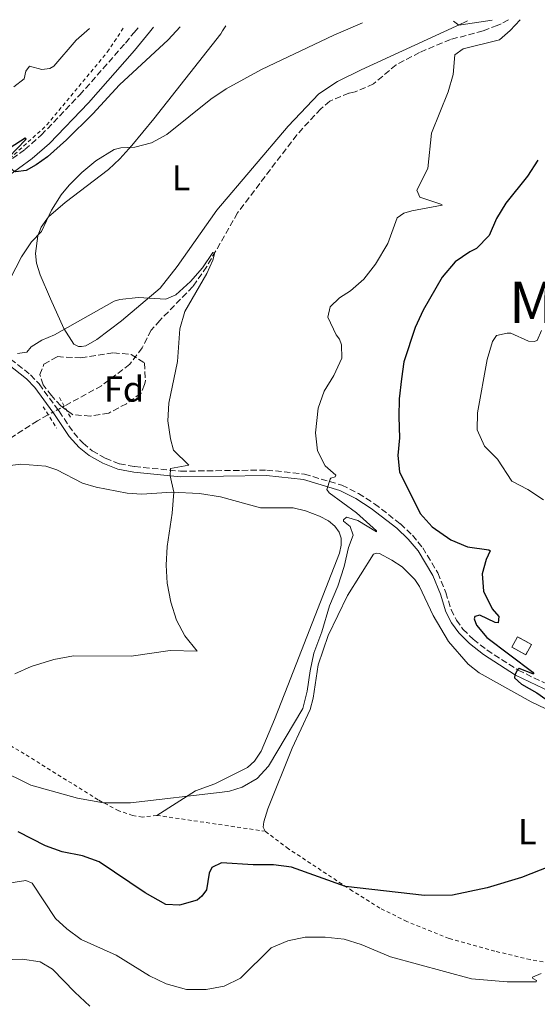
# Model space of a CAD drawing. Units: metres. Extents: x 641890 to 645358, y 4713689 to 4716073.
# Drawn here: x 643228 to 643372, y 4715759 to 4716033 of the extents above; entities that cross this region are included whole.
import ezdxf
from ezdxf.enums import TextEntityAlignment as Align

# ---------------------------------------------------------------- set-up
doc = ezdxf.new("R2010")
doc.units = ezdxf.units.M
doc.header["$MEASUREMENT"] = 0
for name, pattern in [('DGN Style 2', [1.7399219301090239, 1.043953158065414, -0.6959687720436097]), ('DGN Style 3', [2.435890702152634, 1.739921930109024, -0.6959687720436097]), ('DGN Style 5', [1.217945351076317, 0.5219765790327072, -0.6959687720436097])]:
    doc.linetypes.add(name, pattern=pattern)
for name, color, linetype, lineweight in [('Barranco lineal', 142, 'DGN Style 3', 13), ('Barranco lineal no visto', 142, 'DGN Style 5', 0), ('Camino', 7, 'DGN Style 3', 0), ('construcción   en ruinas', 1, 'Continuous', 0), ('contrucción  en ruinas', 1, 'DGN Style 3', 13), ('Curva de nivel directora', 30, 'Continuous', 30), ('Curva de nivel intermedia', 30, 'Continuous', 0), ('Etiqueta de uso rústico', 92, 'Continuous', 0), ('Etiqueta de zona arbolada', 92, 'Continuous', 0), ('Línea de cambio de uso (parcela vista)', 92, 'Continuous', 0), ('Margen derecho', 7, 'Continuous', 0), ('Pontón-alcantarilla (pasos de agua)', 1, 'DGN Style 2', 0), ('Tela metálica o alambrada', 7, 'DGN Style 2', 0), ('Texto de Área (paraje) menor', 7, 'Continuous', 0), ('Valla', 7, 'DGN Style 2', 0), ('Zona arbolada', 92, 'DGN Style 3', 0)]:
    doc.layers.add(name, color=color, linetype=linetype, lineweight=lineweight)
doc.styles.add('Style-Arial', font='arial.ttf')

msp = doc.modelspace()

# ---------------------------------------------------------------- linework, layer by layer
at = {"layer": 'Barranco lineal', "color": 142, "linetype": 'DGN Style 3', "lineweight": 13}
for points in [[(643363.8700000001, 4716032.67, 494.3899999999995), (643361.9100000003, 4716031.609999999, 494.2599999999948), (643360.7699999996, 4716031.16, 494.2100000000065), (643356.8099999997, 4716029.600000001, 494.0299999999989), (643347.7400000002, 4716027.210000001, 493.6199999999953), (643339.1299999999, 4716023.630000001, 493.3899999999995), (643332.5999999996, 4716020.15, 492.9799999999959), (643326.2800000003, 4716014.859999999, 492.4700000000012), (643321.2100000001, 4716012.619999999, 492.4700000000012), (643319.4600000001, 4716012.26, 492.4700000000012), (643314.1500000004, 4716010.07, 492.2899999999936), (643311.6399999997, 4716007.9, 492.1499999999942), (643304.9400000004, 4716000.710000001, 491.8300000000018), (643288.4299999997, 4715978.939999999, 490.4499999999971), (643279.8600000005, 4715964, 489.7200000000012), (643275.9699999997, 4715958.430000001, 489.5399999999936), (643266.7999999998, 4715949.029999999, 488.9900000000052), (643264.3600000005, 4715946.32, 488.5299999999989), (643261.8700000001, 4715941.350000001, 488.25), (643258.4299999997, 4715936.82, 488.1600000000035), (643250.5700000003, 4715930.83, 487.429999999993), (643240.1799999997, 4715925.17, 487.0500000000029)], [(643235.6600000003, 4715922.710000001, 486.8899999999995), (643232.7100000001, 4715921.109999999, 486.7799999999989), (643215.3600000005, 4715909.9, 485.9499999999971)]]:
    msp.add_polyline3d(points, dxfattribs=at)
at = {"layer": 'Barranco lineal no visto', "color": 142, "linetype": 'DGN Style 5', "lineweight": 0, "extrusion": (-0.02784622823121671, -0.01502494329434827, 0.9994992939728855), "elevation": -88281.51053929323, "flags": 128}
msp.add_lwpolyline([(-3844871.111632693, 2804080.853596052), (-3844871.111632693, 2804079.273374549)], dxfattribs=at)
at = {"layer": 'Barranco lineal no visto', "color": 142, "linetype": 'DGN Style 5', "lineweight": 0, "extrusion": (-0.02589949119136364, -0.01403491981790168, 0.9995660245235098), "elevation": -82360.38637177131, "flags": 128}
msp.add_lwpolyline([(-3839804.618998813, 2811196.476608445), (-3839804.618998813, 2811194.439797211)], dxfattribs=at)
at = {"layer": 'Barranco lineal no visto', "color": 142, "linetype": 'DGN Style 5', "lineweight": 0, "extrusion": (-0.02857813542480143, -0.01578195535354959, 0.999466967968857), "elevation": -92322.32698951778, "flags": 128}
msp.add_lwpolyline([(-3817302.964910678, 2841366.348002816), (-3817302.964910678, 2841364.816434992)], dxfattribs=at)
at = {"layer": 'Camino', "color": 7, "linetype": 'DGN Style 3', "lineweight": 0}
for points in [[(643073.94, 4715956.640000001, 491.1300000000048), (643089.2399999975, 4715960.84, 491.9499999999972), (643096.7099999997, 4715961.92, 492.3099999999977), (643105.170000002, 4715962.600000001, 492.6100000000006), (643123.2399999968, 4715962.290000001, 493.529999999999), (643145.7399999984, 4715960.010000001, 494.449999999997), (643155.7099999995, 4715960.200000001, 495.029999999999), (643161.1299999976, 4715961.060000001, 495.1999999999971), (643167.329999998, 4715962.750000001, 495.320000000007), (643173.1700000007, 4715965.120000001, 495.6000000000058), (643189.8099999973, 4715973.180000001, 496.8800000000047), (643213.6499999977, 4715985.939999999, 499.2200000000012), (643221.7800000014, 4715991.25, 499.8500000000058), (643229.229999999, 4715996.600000001, 500.2599999999948), (643233.7799999999, 4716000.62, 500.429999999993), (643244.4899999987, 4716011.800000003, 500.9900000000052), (643257.2199999981, 4716026.220000002, 501.6499999999943), (643259.6200000008, 4716029.17, 501.8000000000029), (643260.7399999985, 4716030.540000002, 501.8699999999953)], [(643175.9499999991, 4715962.860000002, 495.7100000000063), (643175.9899999971, 4715961.779999999, 495.6199999999953), (643176.2100000007, 4715961.310000001, 495.5700000000069), (643177.44, 4715959.790000002, 495.1100000000006), (643198.3799999993, 4715951.62, 493.3399999999965), (643206.2899999995, 4715948.250000002, 492.5599999999976), (643214.829999998, 4715943.980000001, 491.6900000000024), (643225.2399999971, 4715938.260000001, 489.800000000003), (643230.7600000004, 4715933.880000002, 488.9799999999959), (643233.1799999987, 4715931.340000001, 488.6999999999971), (643238.3900000011, 4715924.199999999, 488.0200000000041)], [(643238.3900000011, 4715924.199999999, 488.0200000000041), (643238.7399999975, 4715923.730000001, 487.9700000000012), (643242.8099999978, 4715917.690000001, 488.2899999999937), (643245.3999999984, 4715914.830000001, 488.4700000000013), (643247.9699999989, 4715912.760000002, 488.8399999999965), (643251.5899999999, 4715910.700000001, 488.929999999993), (643255.5599999973, 4715909.100000001, 489.1100000000005), (643259.7699999984, 4715908.330000001, 489.2499999999999), (643272.5899999995, 4715907.050000001, 490.2100000000065), (643296.5599999973, 4715907.380000002, 492.5500000000029), (643307.0799999982, 4715906.25, 494.2100000000065), (643317.4999999986, 4715903.17, 495.4100000000035), (643322.1299999978, 4715900.83, 495.9900000000051), (643326.5899999992, 4715897.970000002, 496.3899999999995), (643333.8099999988, 4715892.400000001, 496.8200000000071), (643337.1399999993, 4715889.230000001, 497.0200000000041), (643340.0399999982, 4715885.750000002, 497.2499999999999), (643344.2100000012, 4715878.720000002, 497.7100000000065), (643346.4299999987, 4715873.320000002, 498.2200000000013), (643347.9400000018, 4715868.529999999, 498.3500000000058), (643349.4100000004, 4715865.630000001, 498.3999999999942), (643351.2299999997, 4715863.050000001, 498.5800000000018), (643354.0799999975, 4715860.26, 498.9100000000035), (643357.8799999994, 4715857.290000001, 499.3699999999953), (643366.5900000001, 4715851.67, 500.0099999999948), (643394.4499999993, 4715838.2, 501.6100000000005)]]:
    msp.add_polyline3d(points, dxfattribs=at)
at = {"layer": 'construcción   en ruinas', "color": 1, "linetype": 'Continuous', "lineweight": 0, "elevation": 502.75, "flags": 128}
msp.add_lwpolyline([(643370.3099999997, 4715858.84), (643368.6900000004, 4715855.92), (643364.7999999998, 4715858.07), (643366.4199999999, 4715860.99), (643370.3099999997, 4715858.84)], close=True, dxfattribs=at)
at = {"layer": 'contrucción  en ruinas', "color": 1, "linetype": 'DGN Style 3', "lineweight": 13, "elevation": 502.75, "flags": 128}
msp.add_lwpolyline([(643368.6900000004, 4715855.92), (643364.7999999998, 4715858.07), (643366.4199999999, 4715860.99), (643370.3099999997, 4715858.84), (643368.6900000004, 4715855.92)], dxfattribs=at)
at = {"layer": 'Curva de nivel directora', "color": 30, "linetype": 'Continuous', "lineweight": 30, "flags": 128}
for points, elevation in [([(643272.4699999987, 4716030.779999999), (643269.099999998, 4716027.150000001), (643255.5899999986, 4716014.580000001), (643248.1299999999, 4716006.51), (643240.8299999997, 4715999.29), (643235.480000001, 4715994.58), (643232.3600000006, 4715992.340000001), (643229.5599999999, 4715990.750000002), (643226.719999999, 4715990.420000001), (643226.0799999997, 4715990.670000001), (643223.7199999995, 4715992.960000002), (643224.7099999996, 4715994.439999999), (643229.3699999999, 4715999.260000001), (643229.5300000008, 4715999.590000002), (643229.2499999994, 4715999.730000001), (643215.3899999988, 4715990.890000002), (643210.5999999989, 4715989.470000001), (643204.7800000008, 4715988.550000002)], 500.000000000001), ([(643372.0499999982, 4715993.680000001), (643369.1799999983, 4715989.170000001), (643363.2100000003, 4715981.699999999), (643360.5799999996, 4715977.410000003), (643358.4899999996, 4715972.650000001), (643355.0199999984, 4715969.050000003), (643353.1399999986, 4715968.16), (643349.0499999982, 4715965.290000001), (643345.4200000005, 4715961.020000001), (643340.0999999986, 4715951.890000001), (643337.8999999993, 4715947.010000002), (643334.7699999999, 4715937.490000002), (643334.0900000005, 4715932.770000001), (643333.469999999, 4715927.189999999), (643333.3199999993, 4715922.189999999), (643333.5899999997, 4715916.369999999), (643333.1200000005, 4715911.390000002), (643333.5699999996, 4715906.920000001), (643339.3200000008, 4715895.289999999), (643342.6600000003, 4715891.570000002), (643347.7999999988, 4715887.990000002), (643352.4700000003, 4715886.04), (643358.4600000007, 4715885.140000002), (643358.7899999992, 4715884.859999999), (643357.7000000007, 4715882.510000001), (643356.5799999986, 4715878.520000001), (643356.9099999993, 4715873.699999999), (643359.3799999993, 4715868.720000002), (643361.2199999989, 4715866.600000001), (643361.0099999988, 4715864.880000002), (643360.1900000006, 4715864.890000001), (643355.8999999991, 4715866.970000002), (643354.4899999986, 4715866.650000002), (643354.3099999998, 4715865.960000001), (643354.9499999991, 4715864.180000001), (643357.8300000003, 4715860.74), (643370.7000000004, 4715851.090000001), (643370.9399999996, 4715850.670000001), (643370.6800000003, 4715850.619999999), (643366.9199999986, 4715852.119999999), (643366.4499999991, 4715851.760000002), (643365.6800000002, 4715850.390000001), (643365.5700000006, 4715849.550000001), (643367.5699999989, 4715847.750000001), (643371.8000000003, 4715845.390000001), (643375.8599999992, 4715842.480000001)], 500.0000000000003), ([(643386.159999999, 4715801.32), (643367.5099999986, 4715793.980000001), (643357.9499999988, 4715791.070000002), (643348.2900000005, 4715789.060000002), (643340.55, 4715788.95), (643318.5200000001, 4715791.460000001), (643303.4299999982, 4715796.789999999), (643298.4799999995, 4715797.470000001), (643292.829999999, 4715797.450000001), (643284, 4715798.040000001), (643281.2399999995, 4715796.770000001), (643280.4900000007, 4715795.140000002), (643279.8200000002, 4715790.54), (643278.459999999, 4715788.750000002), (643277.1600000004, 4715787.650000001), (643272.2799999987, 4715786.279999999), (643268.5100000004, 4715786.390000002), (643262.6799999987, 4715789.65), (643249.9400000003, 4715798.289999999), (643245.2300000008, 4715799.960000001), (643239.6299999994, 4715801.070000002), (643234.9199999999, 4715802.760000002), (643227.3099999991, 4715806.670000001)], 500.0000000000003)]:
    msp.add_lwpolyline(points, dxfattribs=dict(at, elevation=elevation))
at = {"layer": 'Curva de nivel intermedia', "color": 30, "linetype": 'Continuous', "lineweight": 0, "flags": 128}
for points, elevation in [([(643367.2000000002, 4716032.739999999), (643364.3900000005, 4716029.749999999), (643361.390000001, 4716027.09), (643351.3100000003, 4716024.640000002), (643348.9299999997, 4716022.980000001), (643348.4600000004, 4716017.5), (643347.0800000012, 4716012.689999999), (643342.4299999998, 4716001.140000001), (643341.4199999997, 4715991.310000001), (643338.4199999999, 4715985.329999999), (643339.2500000015, 4715983.3), (643345.3700000013, 4715981.34), (643345.4699999997, 4715981.08), (643337.0000000006, 4715979.569999998), (643334.7200000007, 4715978.880000001), (643332.9100000003, 4715977.550000001), (643330.2800000017, 4715970.42), (643326.8500000007, 4715964.699999998), (643323.6000000007, 4715960.55), (643319.8600000013, 4715957.239999999), (643316.8000000013, 4715955.33), (643314.2300000008, 4715952.850000001), (643313.5400000003, 4715949.92), (643315.9200000007, 4715945.009999999), (643316.8300000003, 4715943.819999999), (643317.3500000011, 4715942.21), (643317.520000001, 4715938.56), (643315.2600000012, 4715933.66), (643312.5800000012, 4715929.3), (643310.8700000013, 4715924.599999999), (643310.1700000018, 4715917.739999999), (643310.7400000016, 4715912.739999999), (643312.8300000017, 4715908.579999999), (643315.8100000012, 4715905.96), (643315.63, 4715905.439999999), (643314.4499999998, 4715905.090000001), (643314.2199999996, 4715904.88), (643313.2899999998, 4715901.999999999), (643313.9200000003, 4715901.039999999), (643321.550000001, 4715895.48), (643327.1400000012, 4715890.479999999), (643327.1400000012, 4715890.170000001), (643321.9600000001, 4715893.369999999), (643318.7500000005, 4715894.240000002), (643317.9600000014, 4715893.499999999), (643317.9400000012, 4715893.099999999), (643319.7699999996, 4715891.659999999), (643320.6600000014, 4715889.25), (643319.3400000005, 4715885.84), (643318.1500000014, 4715880.550000001), (643316.3699999999, 4715875.039999999), (643314.0499999998, 4715869.569999998), (643311.8900000006, 4715862.380000001), (643309.6900000012, 4715856.369999998), (643308.6200000005, 4715851.48), (643307.8700000017, 4715845.789999999), (643306.5799999998, 4715840.960000001), (643297.0900000016, 4715824.98), (643293.9000000019, 4715821.49), (643289.6900000008, 4715819.13), (643286.1799999992, 4715817.99), (643284.1600000008, 4715817.67), (643258.6300000007, 4715814.699999999), (643251.0800000003, 4715814.779999998), (643243.8800000007, 4715816.01), (643230.8600000008, 4715819.680000001), (643221.5500000013, 4715824.179999999)], 495), ([(643225.1000000008, 4715960.59), (643228.2400000012, 4715966.75), (643231.0399999997, 4715970.91), (643233.8400000003, 4715973.769999999), (643236.6600000011, 4715979.689999999), (643239.2899999997, 4715983.95), (643241.5000000002, 4715986.719999999), (643245.070000002, 4715990.189999999), (643248.9700000002, 4715993.409999999), (643254.0599999997, 4715996.619999999), (643255.9599999996, 4715997.090000001), (643259.8100000009, 4715997.210000001), (643264.4700000011, 4715998.439999999), (643268.7800000006, 4716000.820000002), (643281.0000000005, 4716010.66), (643285.2600000006, 4716013.449999999), (643295.0799999998, 4716018.83), (643315.2400000012, 4716028.430000001), (643323.2300000018, 4716031.83)], 495), ([(643348.5499999998, 4716032.359999999), (643350.0300000017, 4716031.239999999), (643359.3600000015, 4716032.580000001)], 495), ([(643247.1599999998, 4716030.259999998), (643243.4900000019, 4716027.029999998), (643237.3099999994, 4716019.810000001), (643236.1700000016, 4716019.16), (643233.9299999997, 4716018.91), (643230.5099999999, 4716019.829999999), (643229.4700000006, 4716018.4), (643228.9600000009, 4716016.319999999), (643226.1, 4716014.039999997)], 505), ([(643227.1500000004, 4715939.82), (643229.7800000012, 4715940.21), (643230.9800000016, 4715941.640000001), (643233.9700000001, 4715943.569999999), (643237.4099999999, 4715944.99), (643254.0300000008, 4715954.350000001), (643255.6500000012, 4715954.850000001), (643260.7499999997, 4715955.369999998), (643268.4499999998, 4715954.939999999), (643271.2500000005, 4715956.16), (643275.35, 4715959.899999999), (643278.6500000012, 4715963.659999999), (643281.51, 4715967.91), (643281.89, 4715967.869999997), (643282.0100000007, 4715967.590000001), (643281.5599999991, 4715965.840000001), (643279.9200000007, 4715962.099999999), (643273.7600000006, 4715951.470000001), (643272.3300000001, 4715946.66), (643271.7100000009, 4715937.59), (643269.2700000001, 4715926.019999999), (643269.0100000009, 4715921.029999999), (643269.7199999995, 4715916.029999999), (643270.5900000011, 4715912.949999999), (643274.8899999994, 4715908.689999999), (643269.7700000008, 4715907.789999999), (643269.6800000014, 4715905.759999999), (643270.6900000017, 4715901.220000002), (643270.2100000011, 4715895.380000001), (643268.8299999998, 4715886.06), (643268.5500000004, 4715880.869999997), (643268.8800000013, 4715875.880000001), (643269.8600000002, 4715870.619999999), (643271.4500000017, 4715865.609999998), (643273.7800000008, 4715861.189999999), (643277.1900000017, 4715856.96), (643269.7100000004, 4715857.119999999), (643258.8300000018, 4715855.519999999), (643242.7899999999, 4715855.609999998), (643237.3000000003, 4715854.680000001), (643231.0000000016, 4715852.66), (643226.3600000015, 4715850.65)], 490.0000000000001), ([(643373.0800000009, 4715946.220000001), (643371.8499999993, 4715943.429999998), (643371.0300000012, 4715943.180000001), (643369.5000000001, 4715943.23), (643364.6000000006, 4715945.480000001), (643363.5600000012, 4715945.489999999), (643360.5999999996, 4715944.81), (643359.4300000007, 4715943.199999998), (643357.9300000009, 4715938.109999998), (643355.2900000011, 4715923.339999998), (643355.1600000014, 4715918.550000001), (643357.2400000002, 4715913.98), (643360.85, 4715910.41), (643364.850000001, 4715904.300000002), (643369.2800000011, 4715901.960000001), (643373.6799999999, 4715899.109999999)], 505), ([(643372.9700000014, 4715767.210000001), (643370.6300000012, 4715766.21), (643370.7000000004, 4715765.880000001), (643371.7500000009, 4715765.310000001), (643371.5900000001, 4715764.929999999), (643371, 4715764.899999999), (643363.5400000013, 4715764.899999999), (643353.5900000001, 4715765.710000001), (643331.0000000015, 4715771.869999999), (643322.8600000008, 4715775.28), (643318.1, 4715776.810000001), (643312.8000000003, 4715777.350000001), (643307.3100000008, 4715777.359999998), (643302.4100000013, 4715776.349999999), (643297.8400000002, 4715774.399999999), (643289.2200000014, 4715765.939999999), (643284.7199999997, 4715763.710000001), (643279.7199999996, 4715762.77), (643274.190000002, 4715762.800000001), (643268.5700000006, 4715764.390000001), (643263.9200000013, 4715766.560000001), (643254.6299999997, 4715772.300000001), (643244.8999999999, 4715776.730000001), (643240.85, 4715779.659999998), (643237.7000000004, 4715782.58), (643231.2000000007, 4715792.369999998), (643229.4999999995, 4715793.079999999), (643216.9600000002, 4715791.199999999)], 505), ([(643247.2900000017, 4715758.099999998), (643243.0800000007, 4715761.999999999), (643236.9200000004, 4715768.42), (643233.4700000016, 4715770.439999999), (643228.5300000017, 4715771.189999999), (643222.8299999998, 4715770.99), (643216.8399999995, 4715770.099999999), (643205.3300000007, 4715766.599999999), (643200.3799999997, 4715765.859999998), (643170.2500000016, 4715763.140000001), (643164.7400000019, 4715761.46), (643164.3300000007, 4715760.49), (643163.5900000008, 4715759.509999999), (643155.3800000009, 4715762.550000001), (643151.9600000011, 4715762.83), (643150.4900000005, 4715762.26), (643149.5300000014, 4715761.449999998), (643149.3400000016, 4715759.890000001), (643150.4400000012, 4715757.720000001)], 510)]:
    msp.add_lwpolyline(points, dxfattribs=dict(at, elevation=elevation))
at = {"layer": 'Línea de cambio de uso (parcela vista)', "color": 92, "linetype": 'Continuous', "lineweight": 0}
for points in [[(643352.5300000003, 4716032.439999999, 495.1100000000006), (643351.79, 4716032.050000001, 495.070000000007), (643349.3499999996, 4716030.930000001, 494.9700000000012), (643322.8899999997, 4716018.82, 493.9199999999983), (643316.2999999998, 4716015.550000001, 493.7400000000052), (643311.0499999998, 4716012.130000001, 493.5599999999977), (643302.5700000003, 4716003.060000001, 492.9600000000065), (643282.7100000001, 4715979.75, 491.5299999999989), (643271.5999999996, 4715964.029999999, 490.5200000000041), (643266.8799999999, 4715957.980000001, 490.1600000000035), (643256.1399999997, 4715948.91, 489.6000000000058), (643249.2699999996, 4715943.699999999, 489.2799999999989), (643246.1699999999, 4715941.930000001, 489.2799999999989), (643245, 4715941.730000001, 489.2799999999989), (643244.0999999996, 4715941.810000001, 489.2799999999989), (643242.8200000003, 4715942.380000001, 489.3699999999953), (643240.0999999996, 4715946.810000001, 490.0200000000041), (643236.2999999998, 4715954.99, 491.4900000000052), (643233.4299999997, 4715961.710000001, 493.2400000000052), (643232.4600000001, 4715964.92, 494.0200000000041), (643232.1900000004, 4715967.67, 494.4799999999959), (643232.7999999998, 4715972.57, 494.9799999999959), (643233.7300000006, 4715974.960000001, 495.070000000007), (643235.8099999997, 4715977.82, 494.9799999999959), (643240.3799999999, 4715981.859999999, 494.9400000000023), (643252.4900000002, 4715991.08, 494.75), (643255.6200000001, 4715993.970000001, 494.8399999999965), (643258.9800000006, 4715997.720000001, 495.0299999999989), (643265.0899999999, 4716005.100000001, 495.1699999999983), (643283.7599999999, 4716028.800000001, 496.4499999999971), (643284.2800000003, 4716029.65, 496.5099999999948), (643285.1299999999, 4716031.039999999, 496.6100000000006)], [(643223.6600000003, 4715908.439999999, 486.9199999999983), (643228.0800000001, 4715908.970000001, 487.1000000000058), (643235.0599999997, 4715908.49, 487.3300000000018), (643238.1299999999, 4715907.470000001, 487.429999999993), (643245.25, 4715903.76, 487.8899999999995), (643249.0300000003, 4715902.619999999, 488.1199999999953), (643257.7199999997, 4715900.930000001, 488.8099999999977), (643261.7699999996, 4715900.640000001, 489.1300000000047), (643270.0899999999, 4715901.25, 489.9499999999971), (643277.8700000001, 4715900.869999999, 490.6000000000058), (643283.6699999999, 4715899.949999999, 491.3800000000047), (643294.8700000001, 4715896.859999999, 492.4400000000023), (643303.9299999997, 4715896.810000001, 493.4499999999971), (643307.4100000003, 4715896.060000001, 493.679999999993), (643311.3099999997, 4715894.560000001, 494.0500000000029), (643313.7800000003, 4715893.210000001, 494.3699999999953), (643315.5199999996, 4715891.730000001, 494.4600000000065), (643316.7199999997, 4715890.119999999, 494.6399999999995), (643317.3099999997, 4715888.430000001, 494.6399999999995), (643317.3099999997, 4715886.5, 494.5099999999948), (643316.8499999996, 4715884.26, 494.4100000000035), (643302.4199999999, 4715847.4, 492.5299999999989), (643298.7699999996, 4715837.960000001, 492.9900000000052), (643294.9900000002, 4715829.100000001, 494.0500000000029), (643293.2000000002, 4715826.32, 494.2799999999989), (643291.2400000002, 4715824.59, 494.4100000000035), (643282.0800000001, 4715819.99, 494.6000000000058), (643276.7199999997, 4715818.029999999, 494.8699999999953), (643265.9500000002, 4715811.25, 495.4199999999983)], [(643296.1299999999, 4715806.84, 497.6499999999942), (643295.6200000001, 4715807.939999999, 497.3300000000018), (643295.7400000002, 4715809.449999999, 497.1399999999995), (643296.8899999997, 4715813.039999999, 496.8699999999953), (643303.6799999997, 4715829.92, 495.5299999999989), (643308.6799999997, 4715840.75, 495.2100000000065), (643309.5300000003, 4715843.869999999, 495.3000000000029), (643310.9199999999, 4715853.119999999, 495.6699999999983), (643313.6699999999, 4715861.350000001, 495.8999999999942), (643319.04, 4715872.449999999, 496.2700000000041), (643326.29, 4715883.970000001, 496.6399999999995), (643327.04, 4715884.210000001, 496.679999999993), (643327.9299999997, 4715884.109999999, 496.7299999999959), (643331.4199999999, 4715882.32, 496.8699999999953), (643334.2699999996, 4715880.390000001, 497.0500000000029), (643337.7800000003, 4715876.91, 497.3699999999953), (643339.0800000001, 4715874.970000001, 497.5099999999948), (643342.9699999997, 4715866.84, 497.8300000000018), (643347.1900000004, 4715859.65, 498.0599999999977), (643352.6500000004, 4715853.350000001, 498.3800000000047), (643355.7000000002, 4715850.880000001, 498.570000000007), (643370.2199999997, 4715842.810000001, 499.4900000000052), (643384.6100000005, 4715835.949999999, 500.5)]]:
    msp.add_polyline3d(points, dxfattribs=at)
at = {"layer": 'Margen derecho', "color": 7, "linetype": 'Continuous', "lineweight": 0}
for points in [[(643175.9499999991, 4715962.860000002, 495.7100000000063), (643191.2800000003, 4715970.279999999, 496.8800000000047), (643215.3299999986, 4715983.160000001, 499.2200000000012), (643223.620000001, 4715988.57, 499.8500000000058), (643231.2600000009, 4715994.060000001, 500.2599999999948), (643236.0300000008, 4715998.270000001, 500.429999999993), (643246.8799999983, 4716009.600000001, 500.9900000000052), (643259.6999999991, 4716024.12, 501.6499999999943), (643263.879999999, 4716029.25, 501.9199999999983), (643264.9999999988, 4716030.630000002, 501.9900000000052)], [(643224.3699999999, 4715936.95, 489.800000000003), (643229.6999999986, 4715932.720000002, 488.9799999999959), (643231.9699999972, 4715930.33, 488.6999999999971), (643236.9999999986, 4715923.45, 488.029999999999)], [(643236.9999999986, 4715923.45, 488.029999999999), (643237.449999998, 4715922.830000001, 487.9700000000012), (643241.5699999996, 4715916.720000003, 488.2899999999937), (643244.3199999988, 4715913.680000001, 488.4700000000013), (643247.079999997, 4715911.460000001, 488.8399999999965), (643250.8999999971, 4715909.279999999, 488.929999999993), (643255.1200000015, 4715907.58, 489.1100000000005), (643259.5499999993, 4715906.770000001, 489.2499999999999), (643272.5200000001, 4715905.480000001, 490.2100000000065), (643296.4899999979, 4715905.810000001, 492.5500000000029), (643306.7699999998, 4715904.699999999, 494.2100000000065), (643316.920000002, 4715901.699999999, 495.4100000000035), (643321.3500000021, 4715899.460000002, 495.9900000000051), (643325.6900000006, 4715896.680000001, 496.3899999999995), (643332.7899999997, 4715891.210000002, 496.8200000000071), (643335.9899999981, 4715888.160000001, 497.0200000000041), (643338.7499999985, 4715884.84, 497.2499999999999), (643342.8000000009, 4715878.020000001, 497.7100000000065), (643344.949999999, 4715872.780000002, 498.2200000000013), (643346.48, 4715867.930000001, 498.3500000000058), (643348.0599999981, 4715864.820000002, 498.3999999999942), (643350.0300000017, 4715862.029999999, 498.5800000000018), (643353.0399999982, 4715859.080000001, 498.9100000000035), (643356.9699999975, 4715856.010000001, 499.3699999999953), (643365.8199999988, 4715850.300000002, 500.0099999999948), (643389.2500000002, 4715839.160000001, 501.3399999999965)]]:
    msp.add_polyline3d(points, dxfattribs=at)
at = {"layer": 'Pontón-alcantarilla (pasos de agua)', "color": 1, "linetype": 'DGN Style 2', "lineweight": 0, "flags": 128}
for points, elevation in [([(643240.1799999997, 4715925.17), (643238.7699999996, 4715927.67)], 488.2299999999959), ([(643234.29, 4715925.01), (643238.0300000003, 4715919.039999999)], 488.0500000000029), ([(643241.9000000004, 4715922.109999999), (643240.1799999997, 4715925.17)], 488.2299999999959)]:
    msp.add_lwpolyline(points, dxfattribs=dict(at, elevation=elevation))
at = {"layer": 'Tela metálica o alambrada', "color": 7, "linetype": 'DGN Style 2', "lineweight": 0, "extrusion": (-0.07215268413723956, 0.01054318545554151, 0.9973378722440264), "elevation": 3800.408804154824, "flags": 128}
msp.add_lwpolyline([(-4759265.795118212, -45185.4158737777), (-4759265.795118211, -45154.83396082278)], dxfattribs=at)
at = {"layer": 'Tela metálica o alambrada', "color": 7, "linetype": 'DGN Style 2', "lineweight": 0}
for points in [[(643265.9500000002, 4715811.25, 495.4199999999983), (643261.9500000002, 4715810.75, 495.5200000000041), (643259.2100000001, 4715811.25, 495.4199999999983), (643255.3399999999, 4715812.51, 495.3800000000047), (643249.6200000001, 4715815.560000001, 494.8699999999953), (643229.0499999998, 4715828.390000001, 492.2100000000065), (643219.5, 4715834, 491.0099999999948), (643213.2400000002, 4715839.289999999, 490.179999999993), (643208.1299999999, 4715842.09, 489.7200000000012), (643201.7000000002, 4715844.300000001, 489.3099999999977), (643196.29, 4715845.380000001, 489.0800000000018), (643191.25, 4715845.890000001, 488.9900000000052), (643187.04, 4715845.83, 488.9900000000052), (643170.3600000005, 4715845.310000001, 487.929999999993), (643158.2699999996, 4715845.720000001, 487.0599999999977), (643150.8899999997, 4715845.59, 486.6000000000058), (643140.75, 4715844.939999999, 485.8600000000006), (643129.7100000001, 4715843.42, 485.5), (643121.1900000004, 4715841.359999999, 485.1699999999983), (643101.7599999999, 4715837.74, 484.2100000000065), (643095.3600000005, 4715837.289999999, 483.7899999999936)], [(643451.5700000003, 4715768.720000001, 506.0099999999948), (643450.3799999999, 4715766.16, 506.1999999999971), (643448.8600000005, 4715763.970000001, 506.429999999993), (643446.75, 4715762.130000001, 506.6100000000006), (643443.7300000006, 4715760.65, 506.8000000000029), (643440.3600000005, 4715759.560000001, 506.929999999993), (643437.9100000003, 4715759.359999999, 506.9799999999959), (643434.4000000004, 4715759.57, 506.9799999999959), (643424.7800000003, 4715760.91, 506.8899999999995), (643404.4299999997, 4715765.350000001, 505.9199999999983), (643369.9800000006, 4715771.08, 503.5800000000018), (643360.1299999999, 4715773.430000001, 502.9799999999959), (643347.3600000005, 4715776.99, 502.0599999999977), (643335.6200000001, 4715781.689999999, 501.2799999999989), (643328.0999999996, 4715785.42, 500.8699999999953), (643320.4500000002, 4715790.180000001, 500.179999999993), (643302.6299999999, 4715801.939999999, 498.5200000000041), (643296.1299999999, 4715806.84, 497.6499999999942)]]:
    msp.add_polyline3d(points, dxfattribs=at)
at = {"layer": 'Valla', "color": 7, "linetype": 'DGN Style 2', "lineweight": 0}
msp.add_polyline3d([(643095.8399999999, 4716027.119999999, 496.3099999999977), (643084.6900000004, 4716014.01, 494.6100000000006), (643079.5099999999, 4716006.029999999, 493.8099999999977), (643076.0599999997, 4715997.4, 493.179999999993), (643075.6200000001, 4715982.74, 492.5099999999948), (643074.9800000006, 4715966.560000001, 492.1300000000047), (643075.6200000001, 4715960.949999999, 492.0800000000018), (643076.7000000002, 4715960.300000001, 492.0800000000018), (643081.4500000002, 4715960.52, 492.0800000000018), (643092.2400000002, 4715962.029999999, 492.179999999993), (643106.0599999997, 4715963.75, 492.5), (643118.79, 4715963.539999999, 492.9600000000065), (643134.1100000005, 4715962.890000001, 493.6699999999983), (643147.5, 4715961.600000001, 494.4400000000023), (643158.0700000003, 4715961.16, 495.0800000000018), (643170.3700000001, 4715965.050000001, 495.9499999999971), (643189.1500000004, 4715974.109999999, 497.3600000000006), (643210.0899999999, 4715985.109999999, 498.9799999999959), (643223.6799999997, 4715992.869999999, 499.9900000000052), (643235.3399999999, 4716003.439999999, 500.9700000000012), (643252.1699999999, 4716023.720000001, 502.6199999999953), (643256.6699999999, 4716030.449999999, 503.1199999999953)], dxfattribs=at)
at = {"layer": 'Zona arbolada', "color": 92, "linetype": 'DGN Style 3', "lineweight": 0}
msp.add_polyline3d([(643258.8399999999, 4715939.57, 493.0099999999948), (643262.4800000006, 4715937.230000001, 493.4900000000052), (643262.7800000003, 4715932.210000001, 493.6600000000035), (643262.5199999996, 4715931.15, 493.6699999999983), (643261.5700000003, 4715928.74, 493.6699999999983), (643257.5, 4715925.84, 493.4199999999983), (643252.5599999997, 4715923.24, 492.4799999999959), (643247.4400000004, 4715922.41, 491.6499999999942), (643242.4600000001, 4715922.789999999, 491.5500000000029), (643239.2100000001, 4715925.210000001, 491.5599999999977), (643236.6299999999, 4715928.09, 491.5599999999977), (643234.3200000003, 4715931.07, 491.5599999999977), (643233.3399999999, 4715933.980000001, 491.5599999999977), (643234.5199999996, 4715936.869999999, 491.6499999999942), (643238.2599999999, 4715938.939999999, 491.9199999999983), (643244.8099999997, 4715938.57, 492.3800000000047), (643253.8700000001, 4715940.02, 492.75)], close=True, dxfattribs=at)
msp.add_polyline3d([(643247.4400000004, 4715922.41, 491.6499999999942), (643242.4600000001, 4715922.789999999, 491.5500000000029), (643239.2100000001, 4715925.210000001, 491.5599999999977), (643236.6299999999, 4715928.09, 491.5599999999977), (643234.3200000003, 4715931.07, 491.5599999999977), (643233.3399999999, 4715933.980000001, 491.5599999999977), (643234.5199999996, 4715936.869999999, 491.6499999999942), (643238.2599999999, 4715938.939999999, 491.9199999999983), (643244.8099999997, 4715938.57, 492.3800000000047), (643253.8700000001, 4715940.02, 492.75), (643258.8399999999, 4715939.57, 493.0099999999948), (643262.4800000006, 4715937.230000001, 493.4900000000052), (643262.7800000003, 4715932.210000001, 493.6600000000035), (643262.5199999996, 4715931.15, 493.6699999999983), (643261.5700000003, 4715928.74, 493.6699999999983), (643257.5, 4715925.84, 493.4199999999983), (643252.5599999997, 4715923.24, 492.4799999999959), (643247.4400000004, 4715922.41, 491.6499999999942)], dxfattribs=at)

# ---------------------------------------------------------------- texts
at = {"layer": 'Etiqueta de uso rústico', "color": 92, "linetype": 'Continuous', "lineweight": 0, "style": 'Style-Arial'}
for p in [(643272.7214203806, 4715988.720010001, 493.320000000007), (643369.1414203796, 4715806.690009999, 499.820000000007)]:
    msp.add_text('L', height=7.000000000000002, dxfattribs=at).set_placement(p, align=Align.MIDDLE_CENTER)
at = {"layer": 'Etiqueta de zona arbolada', "color": 92, "linetype": 'Continuous', "lineweight": 0, "style": 'Style-Arial'}
msp.add_text('Fd', height=7.000000000000002, dxfattribs=at).set_placement((643256.8174413637, 4715929.920010001, 488.0800000000018), align=Align.MIDDLE_CENTER)
at = {"layer": 'Texto de Área (paraje) menor', "color": 7, "linetype": 'Continuous', "lineweight": 0, "style": 'Style-Arial'}
msp.add_text('Malpaso', height=11.5, dxfattribs=at).set_placement((643394.8022942796, 4715954.040010002, 508.1000000000058), align=Align.MIDDLE_CENTER)

doc.saveas('drawing.dxf')
